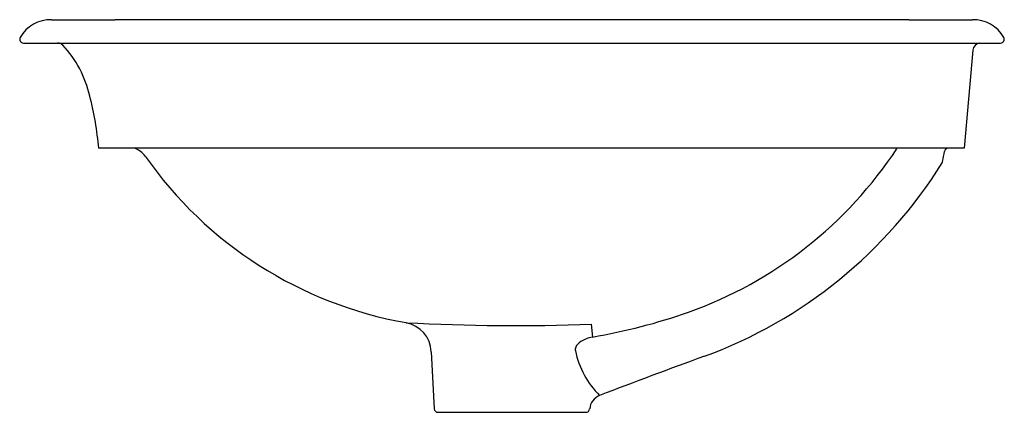
# Model space of a CAD drawing. Units: inches. Extents: x 1508.4 to 1524.2, y 137.3 to 143.6.
import ezdxf

# ---------------------------------------------------------------- set-up
doc = ezdxf.new("R2010")
doc.units = ezdxf.units.IN
doc.header["$LTSCALE"] = 0.64311
doc.header["$MEASUREMENT"] = 0
doc.layers.get('0').update_dxf_attribs({"color": 255, "linetype": 'CONTINUOUS'})
doc.layers.get('Defpoints').update_dxf_attribs({"linetype": 'CONTINUOUS'})
doc.styles.get("Standard").update_dxf_attribs({"font": 'txt', "width": 0.8})

msp = doc.modelspace()

# ---------------------------------------------------------------- linework, layer by layer
for p, q in [((1522.655, 143.555), (1509.934, 143.555)), ((1508.464, 143.181), (1524.125, 143.181)), ((1523.682, 143.066), (1523.544, 141.494)), ((1523.544, 141.494), (1509.669, 141.494)), ((1517.565, 138.675), (1517.585, 138.468)), ((1515.001, 138.233), (1515.049, 137.319)), ((1515.109, 137.262), (1517.474, 137.262))]:
    msp.add_line(p, q)
for centre, radius, start, end in [((1508.891, 143.01), 0.545, 87.5202, 151.4346), ((1508.98, 147.656), 4.102, 269.0815, 270.0824), ((1509.247, 517.474), 373.919, 269.95996, 270.10529), ((1523.342, 517.474), 373.919, 269.89471, 270.04004), ((1523.609, 147.656), 4.102, 269.9176, 270.9185), ((1523.698, 143.01), 0.545, 28.5654, 92.4798), ((1508.463, 143.241), 0.0598, 149.8733, 270.2954), ((1509.011, 143.056), 0.125, 47.9875, 90.003), ((1507.8, 141.942), 1.77, 12.6672, 42.9906), ((1523.807, 143.056), 0.125, 96.8898, 175.3606), ((1524.126, 143.241), 0.0598, 269.7046, 30.1267), ((1504.892, 141.109), 4.793, 4.6063, 14.7632), ((1510.114, 141.144), 0.374, 36.7656, 69.145), ((1516.876, 145.169), 6.691, 289.6311, 326.6791), ((1513.616, 143.055), 9.744, 349.5173, 350.4827), ((1523.286, 141.433), 0.0618, 99.8945, 169.4839), ((1515.726, 145.079), 6.479, 214.9353, 259.9869), ((1516.77, 145.256), 7.561, 290.1901, 328.0875), ((1523.133, 141.295), 0.0658, 326.8345, 348.9104), ((1515.975, 147.836), 9.505, 279.7477, 289.3465), ((1514.502, 138.207), 0.5, 3.0231, 78.7914), ((1516.329, 170.882), 32.23, 266.923, 272.1969), ((1517.664, 137.984), 0.49, 99.281, 123.0616), ((1517.403, 138.265), 0.0948, 156.1548, 190.7582), ((1517.502, 138.222), 0.203, 121.4477, 156.4291), ((1518.699, 138.538), 1.419, 191.8355, 225.222), ((1550.269, 53.079), 90.515, 109.9543, 111.08966), ((1517.789, 137.297), 0.25, 110.9656, 175.4838), ((1515.109, 137.322), 0.06, 182.9642, 270.015), ((1517.479, 137.322), 0.0605, 265.3777, 355.2241)]:
    msp.add_arc(centre, radius, start, end)

# ---------------------------------------------------------------- texts
at = {"layer": 'Defpoints'}
for tag, p, s in [('MODELNUMBER', (1516.291, 141.498), 'K-5400-W'), ('TRADENAME', (1516.291, 141.497), 'IRON PLAINS'), ('PRODUCT', (1516.291, 141.495), 'BATHROOM SINK')]:
    msp.add_attdef(tag, p, s, height=0.001, dxfattribs=at)

doc.saveas('drawing.dxf')
